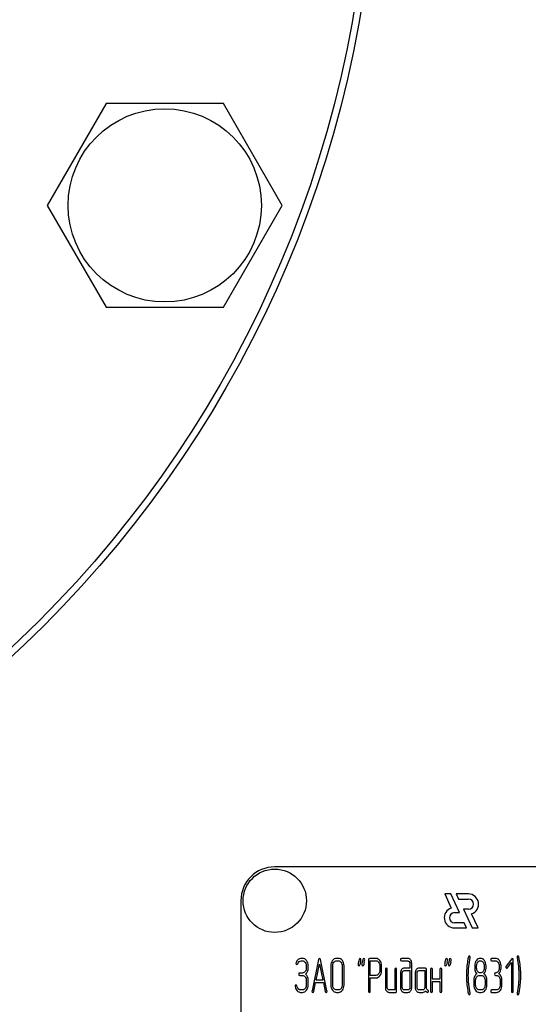
# Model space of a CAD drawing. Units: millimetres. Extents: x 0 to 8400, y -6 to 5940.
# Drawn here: x 5191 to 5266, y 4429 to 4574 of the extents above; entities that cross this region are included whole.
import ezdxf
from ezdxf.enums import TextEntityAlignment as Align

# ---------------------------------------------------------------- set-up
doc = ezdxf.new("R2010")
doc.units = ezdxf.units.MM
doc.header["$LTSCALE"] = 462
doc.layers.get('0').update_dxf_attribs({"linetype": 'CONTINUOUS'})
doc.layers.add('DIMS', color=7, linetype='CONTINUOUS')
doc.dimstyles.new('DIMSTYLE_4', dxfattribs={"dimtxt": 70, "dimasz": 80, "dimexe": 2, "dimexo": 0, "dimgap": 0.875, "dimtad": 1, "dimdsep": 46, "dimtxsty": 'Standard', "dimblk": '_FILLED', "dimblk1": '_FILLED', "dimblk2": '_FILLED', "dimcen": 0.09, "dimclrt": 5, "dimadec": 0, "dimazin": 0, "dimtp": 1.2, "dimtm": 1.2, "dimtfac": 1, "dimtofl": 0, "dimtmove": 0, "dimatfit": 3, "dimldrblk": '_FILLED', "dimfxl": 1, "dimtolj": 1, "dimarcsym": 0})

# ---------------------------------------------------------------- blocks, each defined once
blk = doc.blocks.new('_FILLED')
at = {"color": 0, "linetype": 'ByBlock'}
blk.add_solid([(0, 0), (-1, 0.1875), (-1, -0.1875)], dxfattribs=at)
blk = doc.blocks.new('*D6')
at = {"layer": 'DIMS', "color": 2, "linetype": 'Continuous'}
for p, q in [((5225.77, 4994.88), (4522.21, 4994.88)), ((4562.21, 4994.88), (4562.21, 4246.38)), ((4562.21, 3497.88), (4562.21, 4246.38)), ((4888.77, 3497.88), (4522.21, 3497.88))]:
    blk.add_line(p, q, dxfattribs=at)
at = {"layer": 'DIMS', "color": 2, "linetype": 'Continuous', "xscale": 80, "yscale": 80, "zscale": 80}
for p, rotation in [((4562.21, 4994.88), 90), ((4562.21, 3497.88), 270)]:
    blk.add_blockref('_FILLED', p, dxfattribs=dict(at, rotation=rotation))
at = {"layer": 'DIMS', "color": 5, "linetype": 'Continuous', "width": 0.59082}
blk.add_text('1497', height=70, rotation=90, dxfattribs=at).set_placement((4544.71, 4246.38), align=Align.CENTER)

msp = doc.modelspace()

# ---------------------------------------------------------------- linework, layer by layer
at = {"color": 7, "linetype": 'Continuous'}
for p, q in [((5203.88, 4561.435), (5195.22, 4546.435)), ((5221.201, 4561.435), (5203.88, 4561.435)), ((5229.861, 4546.435), (5221.201, 4561.435)), ((5195.22, 4546.435), (5203.88, 4531.435)), ((5221.201, 4531.435), (5229.861, 4546.435)), ((5203.88, 4531.435), (5221.201, 4531.435)), ((5318.768, 4448.881), (5228.768, 4448.881)), ((5253.837, 4444.881), (5254.804, 4442.807)), ((5254.737, 4444.881), (5253.837, 4444.881)), ((5256.019, 4442.131), (5254.737, 4444.881)), ((5255.537, 4444.881), (5255.887, 4444.131)), ((5257.339, 4444.881), (5255.537, 4444.881)), ((5223.768, 4443.881), (5223.768, 4293.881)), ((5255.887, 4444.131), (5257.339, 4444.131)), ((5255.268, 4442.131), (5256.019, 4442.131)), ((5256.586, 4442.631), (5257.869, 4439.881)), ((5257.339, 4442.631), (5256.586, 4442.631)), ((5258.769, 4439.881), (5257.802, 4441.954)), ((5256.718, 4440.631), (5255.268, 4440.631)), ((5257.068, 4439.881), (5256.718, 4440.631)), ((5255.268, 4439.881), (5257.068, 4439.881)), ((5257.869, 4439.881), (5258.769, 4439.881)), ((5232.861, 4435.374), (5232.667, 4435.374)), ((5232.667, 4435.017), (5232.861, 4435.017)), ((5235.236, 4435.21), (5234.265, 4430.599)), ((5236.473, 4430.599), (5235.502, 4435.21)), ((5238.149, 4435.374), (5237.872, 4435.374)), ((5237.872, 4435.017), (5238.149, 4435.017)), ((5242.588, 4435.192), (5242.588, 4430.553)), ((5243.698, 4435.371), (5242.727, 4435.371)), ((5242.865, 4432.876), (5242.865, 4435.013)), ((5242.865, 4435.013), (5243.698, 4435.013)), ((5248.411, 4435.374), (5247.443, 4435.374)), ((5247.443, 4435.017), (5248.411, 4435.017)), ((5248.691, 4434.659), (5248.691, 4433.945)), ((5248.969, 4431.085), (5248.969, 4434.659)), ((5261.314, 4435.374), (5260.759, 4435.374)), ((5260.759, 4435.017), (5261.314, 4435.017)), ((5263.714, 4435.321), (5262.885, 4434.245)), ((5263.079, 4433.998), (5263.672, 4434.763)), ((5263.672, 4434.763), (5263.672, 4430.549)), ((5263.95, 4430.549), (5263.95, 4435.196)), ((5232.861, 4433.226), (5232.448, 4433.226)), ((5233.419, 4434.302), (5233.419, 4433.945)), ((5233.696, 4433.945), (5233.696, 4434.302)), ((5234.878, 4432.161), (5235.369, 4434.517)), ((5235.369, 4434.517), (5235.86, 4432.161)), ((5237.039, 4434.302), (5237.039, 4431.443)), ((5237.317, 4431.443), (5237.317, 4434.302)), ((5238.707, 4434.302), (5238.707, 4431.443)), ((5238.984, 4431.443), (5238.984, 4434.302)), ((5244.255, 4434.302), (5244.255, 4433.584)), ((5244.533, 4433.584), (5244.533, 4434.302)), ((5245.085, 4433.766), (5245.085, 4431.085)), ((5245.362, 4431.085), (5245.362, 4433.766)), ((5246.472, 4433.766), (5246.472, 4430.728)), ((5246.749, 4430.549), (5246.749, 4433.766)), ((5247.304, 4433.23), (5247.304, 4431.085)), ((5247.582, 4431.085), (5247.582, 4433.23)), ((5248.691, 4433.945), (5247.862, 4433.945)), ((5247.862, 4433.587), (5248.691, 4433.587)), ((5248.691, 4433.587), (5248.691, 4431.085)), ((5249.493, 4433.23), (5249.493, 4431.085)), ((5249.77, 4431.085), (5249.77, 4433.23)), ((5251.019, 4433.945), (5250.048, 4433.945)), ((5250.048, 4433.587), (5250.88, 4433.587)), ((5250.88, 4433.587), (5250.88, 4431.085)), ((5251.158, 4431.078), (5251.158, 4433.766)), ((5251.743, 4433.766), (5251.743, 4430.549)), ((5252.02, 4432.336), (5252.02, 4433.766)), ((5253.13, 4433.766), (5253.13, 4432.336)), ((5253.408, 4430.549), (5253.408, 4433.766)), ((5258.54, 4433.941), (5258.54, 4434.306)), ((5259.65, 4434.306), (5259.65, 4433.941)), ((5259.927, 4433.941), (5259.927, 4434.306)), ((5261.869, 4434.302), (5261.869, 4433.945)), ((5262.147, 4433.945), (5262.147, 4434.302)), ((5232.448, 4432.869), (5232.861, 4432.869)), ((5233.419, 4432.158), (5233.419, 4431.443)), ((5233.696, 4431.443), (5233.696, 4432.158)), ((5234.531, 4430.507), (5234.803, 4431.804)), ((5234.803, 4431.804), (5235.935, 4431.804)), ((5235.86, 4432.161), (5234.878, 4432.161)), ((5235.935, 4431.804), (5236.207, 4430.507)), ((5243.698, 4432.876), (5242.865, 4432.876)), ((5242.865, 4430.553), (5242.865, 4432.519)), ((5242.865, 4432.519), (5243.698, 4432.519)), ((5253.13, 4432.336), (5252.02, 4432.336)), ((5252.02, 4430.549), (5252.02, 4431.979)), ((5252.02, 4431.979), (5253.13, 4431.979)), ((5253.13, 4431.979), (5253.13, 4430.549)), ((5258.124, 4432.158), (5258.124, 4431.443)), ((5258.401, 4431.443), (5258.401, 4432.158)), ((5258.956, 4432.872), (5259.234, 4432.872)), ((5259.788, 4432.158), (5259.788, 4431.443)), ((5260.066, 4431.443), (5260.066, 4432.158)), ((5261.314, 4432.872), (5261.453, 4432.872)), ((5262.008, 4432.158), (5262.008, 4431.443)), ((5262.285, 4431.443), (5262.285, 4432.158)), ((5232.861, 4430.728), (5232.584, 4430.728)), ((5232.584, 4430.371), (5232.861, 4430.371)), ((5238.149, 4430.728), (5237.872, 4430.728)), ((5237.872, 4430.371), (5238.149, 4430.371)), ((5246.472, 4430.728), (5245.64, 4430.728)), ((5245.64, 4430.371), (5246.611, 4430.371)), ((5248.411, 4430.728), (5247.862, 4430.728)), ((5247.862, 4430.371), (5248.411, 4430.371)), ((5250.603, 4430.728), (5250.048, 4430.728)), ((5250.048, 4430.371), (5250.603, 4430.371)), ((5259.234, 4430.728), (5258.956, 4430.728)), ((5258.956, 4430.371), (5259.234, 4430.371)), ((5261.453, 4430.728), (5260.759, 4430.728)), ((5260.759, 4430.371), (5261.453, 4430.371))]:
    msp.add_line(p, q, dxfattribs=at)
for centre, radius in [((5076.268, 4602.881), 167.5), ((5076.268, 4602.881), 166.5), ((5212.54, 4546.435), 14.25), ((5228.768, 4443.881), 4.675)]:
    msp.add_circle(centre, radius, dxfattribs=at)
for centre, radius, start, end in [((5228.768, 4443.881), 5, 90, 180), ((5257.339, 4443.381), 1.5, 287.98692, 90), ((5257.339, 4443.381), 0.75, 270, 90), ((5255.268, 4441.381), 1.5, 108.04058, 270), ((5255.268, 4441.381), 0.75, 90, 270), ((5272.95, 4427.75), 32.316, 167.34848, 168.05004), ((5273.505, 4427.75), 32.316, 167.34848, 168.05004), ((5285.702, 4427.752), 32.306, 167.34832, 168.0501), ((5286.277, 4427.748), 32.327, 167.34865, 168.04999), ((5270.632, 4432.877), 13.593, 170.66562, 179.9904), ((5251.857, 4432.882), 13.194, 359.95914, 9.5936), ((5270.336, 4432.87), 13.297, 179.95905, 189.53491), ((5251.358, 4432.876), 13.693, 350.71241, 359.98394)]:
    msp.add_arc(centre, radius, start, end, dxfattribs=at)
for points in [[(5231.906, 4434.735), (5231.896, 4434.706), (5231.893, 4434.681), (5231.893, 4434.656)], [(5231.893, 4434.656), (5231.893, 4434.538), (5231.94, 4434.481), (5232.04, 4434.481)], [(5232.212, 4435.199), (5232.073, 4435.085), (5231.973, 4434.928), (5231.906, 4434.735)], [(5232.04, 4434.481), (5232.095, 4434.481), (5232.137, 4434.517), (5232.162, 4434.592)], [(5232.162, 4434.592), (5232.256, 4434.874), (5232.426, 4435.017), (5232.667, 4435.017)], [(5232.667, 4435.374), (5232.5, 4435.374), (5232.351, 4435.314), (5232.212, 4435.199)], [(5233.451, 4435.058), (5233.288, 4435.267), (5233.091, 4435.374), (5232.861, 4435.374)], [(5232.861, 4435.017), (5233.014, 4435.017), (5233.144, 4434.945), (5233.254, 4434.804)], [(5233.254, 4434.804), (5233.363, 4434.663), (5233.419, 4434.495), (5233.419, 4434.302)], [(5233.696, 4434.302), (5233.696, 4434.595), (5233.613, 4434.849), (5233.451, 4435.058)], [(5235.369, 4435.371), (5235.303, 4435.371), (5235.258, 4435.317), (5235.236, 4435.21)], [(5235.502, 4435.21), (5235.48, 4435.317), (5235.436, 4435.371), (5235.369, 4435.371)], [(5237.283, 4435.06), (5237.12, 4434.849), (5237.039, 4434.595), (5237.039, 4434.302)], [(5237.872, 4435.374), (5237.641, 4435.374), (5237.444, 4435.267), (5237.283, 4435.06)], [(5237.317, 4434.302), (5237.317, 4434.495), (5237.369, 4434.663), (5237.48, 4434.806)], [(5237.48, 4434.806), (5237.589, 4434.945), (5237.719, 4435.017), (5237.872, 4435.017)], [(5238.739, 4435.059), (5238.576, 4435.267), (5238.379, 4435.374), (5238.149, 4435.374)], [(5238.149, 4435.017), (5238.302, 4435.017), (5238.432, 4434.945), (5238.542, 4434.805)], [(5238.542, 4434.805), (5238.651, 4434.667), (5238.707, 4434.499), (5238.707, 4434.302)], [(5238.984, 4434.302), (5238.984, 4434.599), (5238.901, 4434.852), (5238.739, 4435.059)], [(5241.115, 4434.849), (5241.076, 4434.67), (5241.056, 4434.545), (5241.056, 4434.474)], [(5241.199, 4435.236), (5241.173, 4435.106), (5241.142, 4434.978), (5241.115, 4434.849)], [(5241.334, 4435.374), (5241.262, 4435.374), (5241.217, 4435.328), (5241.199, 4435.236)], [(5241.478, 4435.203), (5241.478, 4435.317), (5241.428, 4435.374), (5241.334, 4435.374)], [(5241.418, 4434.828), (5241.459, 4435.006), (5241.478, 4435.131), (5241.478, 4435.203)], [(5241.669, 4434.849), (5241.631, 4434.67), (5241.611, 4434.545), (5241.611, 4434.474)], [(5241.754, 4435.236), (5241.728, 4435.106), (5241.697, 4434.978), (5241.669, 4434.849)], [(5241.889, 4435.374), (5241.817, 4435.374), (5241.772, 4435.328), (5241.754, 4435.236)], [(5242.033, 4435.203), (5242.033, 4435.317), (5241.983, 4435.374), (5241.889, 4435.374)], [(5241.973, 4434.828), (5242.014, 4435.006), (5242.033, 4435.131), (5242.033, 4435.203)], [(5242.727, 4435.371), (5242.632, 4435.371), (5242.588, 4435.31), (5242.588, 4435.192)], [(5244.286, 4435.056), (5244.122, 4435.263), (5243.925, 4435.371), (5243.698, 4435.371)], [(5243.698, 4435.013), (5243.847, 4435.013), (5243.978, 4434.942), (5244.089, 4434.802)], [(5244.089, 4434.802), (5244.2, 4434.663), (5244.255, 4434.495), (5244.255, 4434.302)], [(5244.533, 4434.302), (5244.533, 4434.595), (5244.449, 4434.849), (5244.286, 4435.056)], [(5247.443, 4435.374), (5247.349, 4435.374), (5247.304, 4435.314), (5247.304, 4435.196)], [(5247.304, 4435.196), (5247.304, 4435.074), (5247.349, 4435.017), (5247.443, 4435.017)], [(5248.804, 4435.162), (5248.694, 4435.303), (5248.564, 4435.374), (5248.411, 4435.374)], [(5248.411, 4435.017), (5248.489, 4435.017), (5248.553, 4434.981), (5248.607, 4434.912)], [(5248.607, 4434.912), (5248.664, 4434.842), (5248.691, 4434.76), (5248.691, 4434.659)], [(5248.969, 4434.659), (5248.969, 4434.852), (5248.913, 4435.02), (5248.804, 4435.162)], [(5253.876, 4434.849), (5253.838, 4434.67), (5253.818, 4434.545), (5253.818, 4434.474)], [(5253.961, 4435.236), (5253.935, 4435.106), (5253.904, 4434.978), (5253.876, 4434.849)], [(5254.096, 4435.374), (5254.023, 4435.374), (5253.979, 4435.328), (5253.961, 4435.236)], [(5254.24, 4435.203), (5254.24, 4435.317), (5254.19, 4435.374), (5254.096, 4435.374)], [(5254.18, 4434.828), (5254.22, 4435.006), (5254.24, 4435.131), (5254.24, 4435.203)], [(5254.431, 4434.849), (5254.392, 4434.67), (5254.373, 4434.545), (5254.373, 4434.474)], [(5254.515, 4435.236), (5254.49, 4435.106), (5254.459, 4434.978), (5254.431, 4434.849)], [(5254.65, 4435.374), (5254.578, 4435.374), (5254.534, 4435.328), (5254.515, 4435.236)], [(5254.795, 4435.203), (5254.795, 4435.317), (5254.745, 4435.374), (5254.65, 4435.374)], [(5254.735, 4434.828), (5254.775, 4435.006), (5254.795, 4435.131), (5254.795, 4435.203)], [(5257.326, 4435.598), (5257.272, 4435.374), (5257.239, 4435.203), (5257.219, 4435.082)], [(5257.317, 4432.872), (5257.317, 4433.727), (5257.405, 4434.606), (5257.588, 4435.507)], [(5257.452, 4435.732), (5257.391, 4435.732), (5257.347, 4435.685), (5257.326, 4435.598)], [(5257.594, 4435.56), (5257.594, 4435.674), (5257.547, 4435.732), (5257.452, 4435.732)], [(5257.588, 4435.507), (5257.591, 4435.524), (5257.594, 4435.542), (5257.594, 4435.56)], [(5258.506, 4435.064), (5258.343, 4434.856), (5258.263, 4434.602), (5258.263, 4434.306)], [(5259.098, 4435.374), (5258.865, 4435.374), (5258.668, 4435.271), (5258.506, 4435.064)], [(5258.54, 4434.306), (5258.54, 4434.499), (5258.593, 4434.667), (5258.701, 4434.806)], [(5258.701, 4434.806), (5258.809, 4434.945), (5258.939, 4435.017), (5259.092, 4435.017)], [(5259.092, 4435.017), (5259.247, 4435.017), (5259.378, 4434.945), (5259.485, 4434.809)], [(5259.683, 4435.06), (5259.522, 4435.267), (5259.325, 4435.374), (5259.098, 4435.374)], [(5259.485, 4434.809), (5259.594, 4434.67), (5259.65, 4434.502), (5259.65, 4434.306)], [(5259.927, 4434.306), (5259.927, 4434.599), (5259.844, 4434.852), (5259.683, 4435.06)], [(5260.759, 4435.374), (5260.665, 4435.374), (5260.621, 4435.314), (5260.621, 4435.196)], [(5260.621, 4435.196), (5260.621, 4435.074), (5260.665, 4435.017), (5260.759, 4435.017)], [(5261.902, 4435.06), (5261.742, 4435.267), (5261.545, 4435.374), (5261.314, 4435.374)], [(5261.314, 4435.017), (5261.467, 4435.017), (5261.597, 4434.945), (5261.705, 4434.806)], [(5261.705, 4434.806), (5261.814, 4434.667), (5261.869, 4434.499), (5261.869, 4434.302)], [(5262.147, 4434.302), (5262.147, 4434.599), (5262.063, 4434.852), (5261.902, 4435.06)], [(5263.808, 4435.371), (5263.77, 4435.371), (5263.739, 4435.353), (5263.714, 4435.321)], [(5263.95, 4435.196), (5263.95, 4435.31), (5263.903, 4435.371), (5263.808, 4435.371)], [(5264.641, 4435.732), (5264.546, 4435.732), (5264.499, 4435.674), (5264.499, 4435.56)], [(5264.499, 4435.56), (5264.499, 4435.542), (5264.499, 4435.524), (5264.505, 4435.507)], [(5264.505, 4435.507), (5264.682, 4434.606), (5264.774, 4433.727), (5264.774, 4432.872)], [(5264.771, 4435.599), (5264.743, 4435.685), (5264.702, 4435.732), (5264.641, 4435.732)], [(5264.867, 4435.081), (5264.818, 4435.367), (5264.785, 4435.542), (5264.771, 4435.599)], [(5232.448, 4433.226), (5232.353, 4433.226), (5232.309, 4433.166), (5232.309, 4433.048)], [(5233.255, 4433.437), (5233.144, 4433.294), (5233.014, 4433.226), (5232.861, 4433.226)], [(5233.419, 4433.945), (5233.419, 4433.745), (5233.363, 4433.577), (5233.255, 4433.437)], [(5233.322, 4433.051), (5233.571, 4433.266), (5233.696, 4433.562), (5233.696, 4433.945)], [(5241.056, 4434.474), (5241.056, 4434.359), (5241.104, 4434.302), (5241.201, 4434.302)], [(5241.201, 4434.302), (5241.27, 4434.302), (5241.314, 4434.349), (5241.334, 4434.441)], [(5241.611, 4434.474), (5241.611, 4434.359), (5241.658, 4434.302), (5241.756, 4434.302)], [(5241.756, 4434.302), (5241.825, 4434.302), (5241.869, 4434.349), (5241.889, 4434.441)], [(5244.089, 4433.082), (5243.978, 4432.944), (5243.847, 4432.876), (5243.698, 4432.876)], [(5244.255, 4433.584), (5244.255, 4433.387), (5244.2, 4433.219), (5244.089, 4433.082)], [(5244.288, 4432.83), (5244.449, 4433.037), (5244.533, 4433.287), (5244.533, 4433.584)], [(5245.223, 4433.945), (5245.129, 4433.945), (5245.085, 4433.884), (5245.085, 4433.766)], [(5245.362, 4433.766), (5245.362, 4433.884), (5245.315, 4433.945), (5245.223, 4433.945)], [(5246.611, 4433.945), (5246.516, 4433.945), (5246.472, 4433.884), (5246.472, 4433.766)], [(5246.749, 4433.766), (5246.749, 4433.884), (5246.702, 4433.945), (5246.611, 4433.945)], [(5247.465, 4433.734), (5247.357, 4433.594), (5247.304, 4433.426), (5247.304, 4433.23)], [(5247.862, 4433.945), (5247.706, 4433.945), (5247.573, 4433.873), (5247.465, 4433.734)], [(5247.582, 4433.23), (5247.582, 4433.326), (5247.607, 4433.409), (5247.662, 4433.48)], [(5247.662, 4433.48), (5247.717, 4433.552), (5247.784, 4433.587), (5247.862, 4433.587)], [(5249.657, 4433.734), (5249.546, 4433.591), (5249.493, 4433.423), (5249.493, 4433.23)], [(5250.048, 4433.945), (5249.895, 4433.945), (5249.765, 4433.873), (5249.657, 4433.734)], [(5249.77, 4433.23), (5249.77, 4433.326), (5249.795, 4433.409), (5249.851, 4433.48)], [(5249.851, 4433.48), (5249.906, 4433.552), (5249.97, 4433.587), (5250.048, 4433.587)], [(5251.158, 4433.766), (5251.158, 4433.884), (5251.11, 4433.945), (5251.019, 4433.945)], [(5251.882, 4433.945), (5251.787, 4433.945), (5251.743, 4433.884), (5251.743, 4433.766)], [(5252.02, 4433.766), (5252.02, 4433.884), (5251.973, 4433.945), (5251.882, 4433.945)], [(5253.269, 4433.945), (5253.175, 4433.945), (5253.13, 4433.884), (5253.13, 4433.766)], [(5253.408, 4433.766), (5253.408, 4433.884), (5253.36, 4433.945), (5253.269, 4433.945)], [(5253.818, 4434.474), (5253.818, 4434.359), (5253.865, 4434.302), (5253.962, 4434.302)], [(5253.962, 4434.302), (5254.032, 4434.302), (5254.076, 4434.349), (5254.096, 4434.441)], [(5254.373, 4434.474), (5254.373, 4434.359), (5254.42, 4434.302), (5254.517, 4434.302)], [(5254.517, 4434.302), (5254.587, 4434.302), (5254.631, 4434.349), (5254.651, 4434.441)], [(5258.571, 4433.108), (5258.432, 4433.015), (5258.324, 4432.883), (5258.243, 4432.712)], [(5258.263, 4434.306), (5258.263, 4433.984), (5258.274, 4433.766), (5258.295, 4433.651)], [(5258.295, 4433.651), (5258.335, 4433.437), (5258.426, 4433.258), (5258.571, 4433.108)], [(5258.702, 4433.435), (5258.593, 4433.573), (5258.54, 4433.741), (5258.54, 4433.941)], [(5259.098, 4433.23), (5258.942, 4433.23), (5258.812, 4433.298), (5258.702, 4433.435)], [(5259.486, 4433.437), (5259.378, 4433.298), (5259.247, 4433.23), (5259.098, 4433.23)], [(5259.65, 4433.941), (5259.65, 4433.745), (5259.594, 4433.577), (5259.486, 4433.437)], [(5259.619, 4433.108), (5259.824, 4433.323), (5259.927, 4433.598), (5259.927, 4433.941)], [(5259.944, 4432.712), (5259.863, 4432.883), (5259.755, 4433.015), (5259.619, 4433.108)], [(5261.314, 4433.23), (5261.22, 4433.23), (5261.176, 4433.169), (5261.176, 4433.051)], [(5261.705, 4433.437), (5261.597, 4433.298), (5261.467, 4433.23), (5261.314, 4433.23)], [(5261.869, 4433.945), (5261.869, 4433.745), (5261.814, 4433.577), (5261.705, 4433.437)], [(5261.839, 4433.108), (5262.044, 4433.323), (5262.147, 4433.602), (5262.147, 4433.945)], [(5262.163, 4432.712), (5262.083, 4432.883), (5261.975, 4433.015), (5261.839, 4433.108)], [(5262.885, 4434.245), (5262.857, 4434.209), (5262.843, 4434.17), (5262.843, 4434.127)], [(5262.843, 4434.127), (5262.843, 4434.077), (5262.857, 4434.034), (5262.885, 4433.998)], [(5262.885, 4433.998), (5262.912, 4433.963), (5262.946, 4433.945), (5262.984, 4433.945)], [(5262.984, 4433.945), (5263.018, 4433.945), (5263.051, 4433.963), (5263.079, 4433.998)], [(5232.309, 4433.048), (5232.309, 4432.926), (5232.353, 4432.869), (5232.448, 4432.869)], [(5232.861, 4432.869), (5233.014, 4432.869), (5233.144, 4432.797), (5233.254, 4432.657)], [(5233.254, 4432.657), (5233.363, 4432.519), (5233.419, 4432.351), (5233.419, 4432.158)], [(5233.696, 4432.158), (5233.696, 4432.537), (5233.571, 4432.837), (5233.322, 4433.051)], [(5243.698, 4432.519), (5243.928, 4432.519), (5244.125, 4432.622), (5244.288, 4432.83)], [(5257.588, 4430.238), (5257.405, 4431.139), (5257.317, 4432.018), (5257.317, 4432.872)], [(5258.243, 4432.712), (5258.163, 4432.54), (5258.124, 4432.358), (5258.124, 4432.158)], [(5258.401, 4432.158), (5258.401, 4432.351), (5258.454, 4432.519), (5258.565, 4432.662)], [(5258.565, 4432.662), (5258.673, 4432.801), (5258.804, 4432.872), (5258.956, 4432.872)], [(5259.234, 4432.872), (5259.386, 4432.872), (5259.517, 4432.801), (5259.625, 4432.662)], [(5259.625, 4432.662), (5259.733, 4432.522), (5259.788, 4432.354), (5259.788, 4432.158)], [(5260.066, 4432.158), (5260.066, 4432.358), (5260.024, 4432.54), (5259.944, 4432.712)], [(5261.176, 4433.051), (5261.176, 4432.93), (5261.22, 4432.872), (5261.314, 4432.872)], [(5261.453, 4432.872), (5261.606, 4432.872), (5261.736, 4432.801), (5261.844, 4432.662)], [(5261.844, 4432.662), (5261.952, 4432.522), (5262.008, 4432.354), (5262.008, 4432.158)], [(5262.285, 4432.158), (5262.285, 4432.358), (5262.244, 4432.54), (5262.163, 4432.712)], [(5264.774, 4432.872), (5264.774, 4432.015), (5264.682, 4431.139), (5264.505, 4430.238)], [(5231.91, 4431.454), (5231.815, 4431.454), (5231.768, 4431.393), (5231.768, 4431.278)], [(5231.768, 4431.278), (5231.768, 4431.264), (5231.768, 4431.25), (5231.77, 4431.235)], [(5231.77, 4431.235), (5231.81, 4430.985), (5231.904, 4430.778), (5232.059, 4430.613)], [(5232.041, 4431.307), (5232.026, 4431.404), (5231.982, 4431.454), (5231.91, 4431.454)], [(5232.233, 4430.891), (5232.132, 4431), (5232.068, 4431.139), (5232.041, 4431.307)], [(5232.059, 4430.613), (5232.212, 4430.449), (5232.387, 4430.371), (5232.584, 4430.371)], [(5232.584, 4430.728), (5232.451, 4430.728), (5232.334, 4430.782), (5232.233, 4430.891)], [(5233.255, 4430.939), (5233.144, 4430.796), (5233.014, 4430.728), (5232.861, 4430.728)], [(5232.861, 4430.371), (5233.091, 4430.371), (5233.288, 4430.474), (5233.452, 4430.685)], [(5233.419, 4431.443), (5233.419, 4431.246), (5233.363, 4431.078), (5233.255, 4430.939)], [(5233.452, 4430.685), (5233.613, 4430.893), (5233.696, 4431.146), (5233.696, 4431.443)], [(5234.265, 4430.599), (5234.259, 4430.578), (5234.259, 4430.56), (5234.259, 4430.546)], [(5234.259, 4430.546), (5234.259, 4430.431), (5234.307, 4430.374), (5234.401, 4430.374)], [(5234.401, 4430.374), (5234.467, 4430.374), (5234.512, 4430.417), (5234.531, 4430.507)], [(5236.207, 4430.507), (5236.224, 4430.417), (5236.268, 4430.374), (5236.337, 4430.374)], [(5236.337, 4430.374), (5236.432, 4430.374), (5236.479, 4430.431), (5236.479, 4430.546)], [(5236.479, 4430.546), (5236.479, 4430.56), (5236.476, 4430.578), (5236.473, 4430.599)], [(5237.039, 4431.443), (5237.039, 4431.146), (5237.12, 4430.893), (5237.282, 4430.683)], [(5237.282, 4430.683), (5237.444, 4430.474), (5237.641, 4430.371), (5237.872, 4430.371)], [(5237.479, 4430.937), (5237.369, 4431.078), (5237.317, 4431.246), (5237.317, 4431.443)], [(5237.872, 4430.728), (5237.719, 4430.728), (5237.589, 4430.796), (5237.479, 4430.937)], [(5238.542, 4430.936), (5238.432, 4430.796), (5238.302, 4430.728), (5238.149, 4430.728)], [(5238.149, 4430.371), (5238.379, 4430.371), (5238.576, 4430.474), (5238.739, 4430.683)], [(5238.707, 4431.443), (5238.707, 4431.243), (5238.651, 4431.075), (5238.542, 4430.936)], [(5238.739, 4430.683), (5238.901, 4430.889), (5238.984, 4431.143), (5238.984, 4431.443)], [(5242.588, 4430.553), (5242.588, 4430.431), (5242.632, 4430.374), (5242.727, 4430.374)], [(5242.727, 4430.374), (5242.818, 4430.374), (5242.865, 4430.431), (5242.865, 4430.553)], [(5245.085, 4431.085), (5245.085, 4430.885), (5245.137, 4430.717), (5245.246, 4430.578)], [(5245.246, 4430.578), (5245.354, 4430.439), (5245.484, 4430.371), (5245.64, 4430.371)], [(5245.443, 4430.832), (5245.387, 4430.903), (5245.362, 4430.985), (5245.362, 4431.085)], [(5245.64, 4430.728), (5245.562, 4430.728), (5245.498, 4430.76), (5245.443, 4430.832)], [(5246.611, 4430.371), (5246.702, 4430.371), (5246.749, 4430.428), (5246.749, 4430.549)], [(5247.304, 4431.085), (5247.304, 4430.889), (5247.357, 4430.721), (5247.464, 4430.581)], [(5247.464, 4430.581), (5247.573, 4430.439), (5247.706, 4430.371), (5247.862, 4430.371)], [(5247.662, 4430.832), (5247.607, 4430.903), (5247.582, 4430.985), (5247.582, 4431.085)], [(5247.862, 4430.728), (5247.784, 4430.728), (5247.717, 4430.76), (5247.662, 4430.832)], [(5248.608, 4430.832), (5248.553, 4430.76), (5248.489, 4430.728), (5248.411, 4430.728)], [(5248.411, 4430.371), (5248.566, 4430.371), (5248.697, 4430.439), (5248.806, 4430.581)], [(5248.691, 4431.085), (5248.691, 4430.985), (5248.664, 4430.903), (5248.608, 4430.832)], [(5248.806, 4430.581), (5248.913, 4430.721), (5248.969, 4430.889), (5248.969, 4431.085)], [(5249.493, 4431.085), (5249.493, 4430.885), (5249.546, 4430.717), (5249.654, 4430.578)], [(5249.654, 4430.578), (5249.762, 4430.439), (5249.893, 4430.371), (5250.048, 4430.371)], [(5249.851, 4430.832), (5249.795, 4430.903), (5249.77, 4430.985), (5249.77, 4431.085)], [(5250.048, 4430.728), (5249.97, 4430.728), (5249.906, 4430.76), (5249.851, 4430.832)], [(5250.797, 4430.832), (5250.741, 4430.76), (5250.678, 4430.728), (5250.603, 4430.728)], [(5250.603, 4430.371), (5250.769, 4430.371), (5250.908, 4430.449), (5251.019, 4430.61)], [(5250.88, 4431.085), (5250.88, 4430.985), (5250.852, 4430.903), (5250.797, 4430.832)], [(5251.019, 4430.61), (5251.133, 4430.442), (5251.23, 4430.36), (5251.31, 4430.36)], [(5251.346, 4430.713), (5251.219, 4430.778), (5251.158, 4430.9), (5251.158, 4431.078)], [(5251.31, 4430.36), (5251.399, 4430.36), (5251.446, 4430.421), (5251.446, 4430.546)], [(5251.446, 4430.546), (5251.446, 4430.624), (5251.413, 4430.678), (5251.346, 4430.713)], [(5251.743, 4430.549), (5251.743, 4430.428), (5251.787, 4430.371), (5251.882, 4430.371)], [(5251.882, 4430.371), (5251.973, 4430.371), (5252.02, 4430.428), (5252.02, 4430.549)], [(5253.13, 4430.549), (5253.13, 4430.428), (5253.175, 4430.371), (5253.269, 4430.371)], [(5253.269, 4430.371), (5253.36, 4430.371), (5253.408, 4430.428), (5253.408, 4430.549)], [(5257.223, 4430.668), (5257.272, 4430.374), (5257.305, 4430.203), (5257.322, 4430.146)], [(5257.452, 4430.013), (5257.547, 4430.013), (5257.594, 4430.07), (5257.594, 4430.185)], [(5257.594, 4430.185), (5257.594, 4430.203), (5257.591, 4430.221), (5257.588, 4430.238)], [(5258.124, 4431.443), (5258.124, 4431.146), (5258.204, 4430.893), (5258.367, 4430.683)], [(5258.367, 4430.683), (5258.529, 4430.474), (5258.726, 4430.371), (5258.956, 4430.371)], [(5258.564, 4430.937), (5258.454, 4431.078), (5258.401, 4431.246), (5258.401, 4431.443)], [(5258.956, 4430.728), (5258.804, 4430.728), (5258.673, 4430.796), (5258.564, 4430.937)], [(5259.625, 4430.935), (5259.517, 4430.796), (5259.386, 4430.728), (5259.234, 4430.728)], [(5259.234, 4430.371), (5259.464, 4430.371), (5259.661, 4430.474), (5259.822, 4430.682)], [(5259.788, 4431.443), (5259.788, 4431.243), (5259.733, 4431.075), (5259.625, 4430.935)], [(5259.822, 4430.682), (5259.983, 4430.889), (5260.066, 4431.143), (5260.066, 4431.443)], [(5260.759, 4430.728), (5260.665, 4430.728), (5260.621, 4430.667), (5260.621, 4430.549)], [(5260.621, 4430.549), (5260.621, 4430.428), (5260.665, 4430.371), (5260.759, 4430.371)], [(5261.844, 4430.935), (5261.736, 4430.796), (5261.606, 4430.728), (5261.453, 4430.728)], [(5261.453, 4430.371), (5261.683, 4430.371), (5261.88, 4430.474), (5262.041, 4430.682)], [(5262.008, 4431.443), (5262.008, 4431.243), (5261.952, 4431.075), (5261.844, 4430.935)], [(5262.041, 4430.682), (5262.202, 4430.889), (5262.285, 4431.143), (5262.285, 4431.443)], [(5263.672, 4430.549), (5263.672, 4430.428), (5263.717, 4430.371), (5263.811, 4430.371)], [(5263.811, 4430.371), (5263.903, 4430.371), (5263.95, 4430.428), (5263.95, 4430.549)], [(5264.505, 4430.238), (5264.499, 4430.221), (5264.499, 4430.203), (5264.499, 4430.185)], [(5264.499, 4430.185), (5264.499, 4430.07), (5264.546, 4430.013), (5264.641, 4430.013)], [(5264.771, 4430.146), (5264.818, 4430.371), (5264.852, 4430.542), (5264.872, 4430.666)], [(5257.322, 4430.146), (5257.347, 4430.06), (5257.391, 4430.013), (5257.452, 4430.013)], [(5264.641, 4430.013), (5264.702, 4430.013), (5264.743, 4430.06), (5264.771, 4430.146)]]:
    msp.add_open_spline(points, degree=3, dxfattribs=at)

# ---------------------------------------------------------------- dimensions: what is measured, and where the dimension line sits
at = {"layer": 'DIMS', "color": 2, "linetype": 'Continuous'}
dim = msp.add_linear_dim(base=(4562.208, 4994.881), p1=(4888.768, 3497.881), p2=(5225.768, 4994.881), angle=90, dimstyle='DIMSTYLE_4', dxfattribs=at)
dim.commit()
dim.dimension.update_dxf_attribs({"geometry": '*D6', "text_midpoint": (4562.208, 4246.381), "dimtype": 160})

doc.saveas('drawing.dxf')
